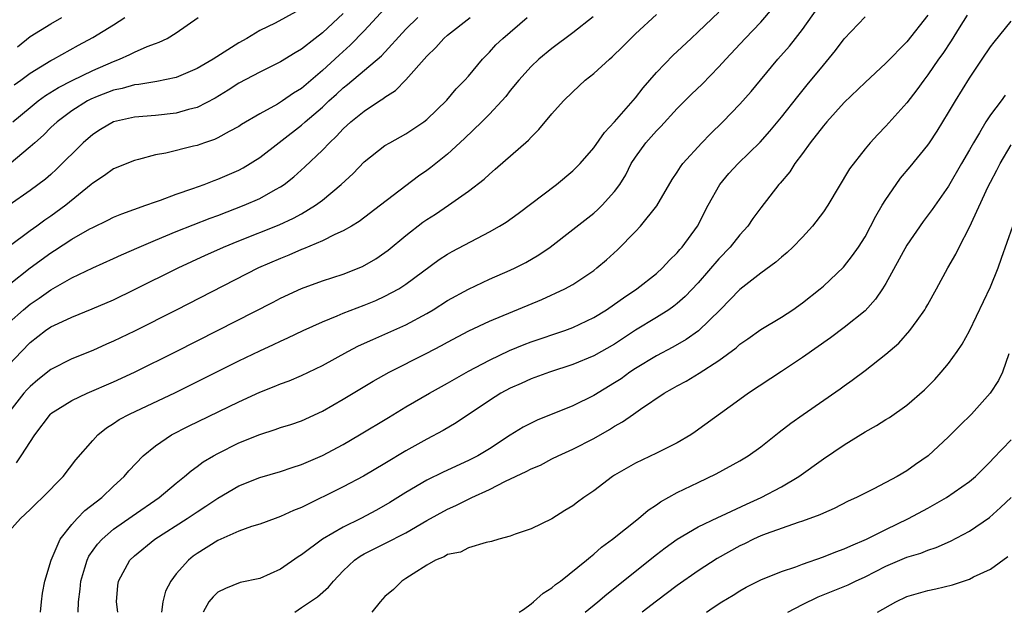
# Model space of a CAD drawing. Units: inches. Extents: x 2574000 to 2577000, y 1518000 to 1521000.
# Drawn here: x 2575002 to 2575096, y 1518000 to 1518057 of the extents above; entities that cross this region are included whole.
import ezdxf

# ---------------------------------------------------------------- set-up
doc = ezdxf.new("R2010")
doc.units = ezdxf.units.IN
doc.header["$MEASUREMENT"] = 0
doc.layers.add('LD25741518_2ft', color=141, linetype='Continuous')

msp = doc.modelspace()

# ---------------------------------------------------------------- linework, layer by layer
at = {"layer": 'LD25741518_2ft'}
for points, elevation in [([(2575007.615, 1518000), (2575007.632, 1518001), (2575007.788, 1518002.211), (2575007.848, 1518003), (2575008.247, 1518004.247), (2575008.464, 1518005), (2575008.635, 1518005.365), (2575009.468, 1518006.532), (2575009.892, 1518007), (2575011, 1518007.957), (2575012.785, 1518009.215), (2575015.364, 1518011), (2575017, 1518012.38), (2575017.795, 1518013), (2575018.433, 1518013.566), (2575019, 1518013.957), (2575019.595, 1518014.405), (2575020.583, 1518015), (2575021, 1518015.234), (2575023, 1518016.232), (2575025, 1518017.048), (2575026.491, 1518017.509), (2575027, 1518017.696), (2575027.99, 1518018.01), (2575029, 1518018.357), (2575031, 1518019.263), (2575033, 1518020.414), (2575035.861, 1518022.139), (2575037.41, 1518023), (2575041, 1518024.821), (2575042.427, 1518025.573), (2575043, 1518025.896), (2575045.036, 1518026.963), (2575047, 1518027.896), (2575052.027, 1518029.973), (2575054.233, 1518031), (2575055, 1518031.429), (2575057, 1518032.76), (2575057.308, 1518033), (2575058.22, 1518033.78), (2575059.262, 1518034.738), (2575061, 1518036.485), (2575061.492, 1518037), (2575063.054, 1518038.946), (2575064.526, 1518041.474), (2575065, 1518042.181), (2575065.308, 1518042.692), (2575065.547, 1518043), (2575067.355, 1518045), (2575068.169, 1518045.831), (2575069.361, 1518047), (2575071, 1518048.684), (2575072.079, 1518049.921), (2575072.966, 1518051), (2575074.649, 1518053), (2575075.75, 1518054.25), (2575076.345, 1518055), (2575077, 1518055.86), (2575079, 1518058.713)], 8342), ([(2575037, 1518057.855), (2575035, 1518055.709), (2575033.658, 1518054.342), (2575032.599, 1518053.401), (2575031, 1518051.914), (2575029, 1518050.211), (2575028.24, 1518049.76), (2575027.177, 1518049), (2575026.702, 1518048.702), (2575025, 1518047.764), (2575023.264, 1518046.735), (2575023, 1518046.561), (2575022.064, 1518046.064), (2575021, 1518045.467), (2575020.681, 1518045.319), (2575019.701, 1518045), (2575019, 1518044.749), (2575018.657, 1518044.657), (2575016.011, 1518044.011), (2575015, 1518043.825), (2575013.395, 1518043.395), (2575013, 1518043.311), (2575011, 1518042.489), (2575010.139, 1518041.861), (2575009, 1518041.134), (2575008.856, 1518041), (2575006.423, 1518039), (2575005, 1518037.965), (2575004.419, 1518037.582), (2575003.635, 1518037), (2575003, 1518036.557), (2575001, 1518035.04)], 8326), ([(2575004.004, 1518000), (2575004.082, 1518001), (2575004.181, 1518001.819), (2575004.408, 1518003), (2575005.01, 1518005), (2575005.871, 1518007), (2575007, 1518008.418), (2575007.524, 1518009), (2575008.25, 1518009.75), (2575009.856, 1518011), (2575011, 1518012.083), (2575012.007, 1518013), (2575012.458, 1518013.542), (2575013.847, 1518015), (2575015, 1518015.95), (2575016.544, 1518017), (2575018.173, 1518017.827), (2575023, 1518020.164), (2575025, 1518021.095), (2575026.374, 1518021.626), (2575027, 1518021.898), (2575027.812, 1518022.188), (2575029, 1518022.681), (2575029.663, 1518023), (2575031, 1518023.652), (2575033.427, 1518025), (2575034.469, 1518025.531), (2575035.845, 1518026.155), (2575037, 1518026.641), (2575039, 1518027.556), (2575041, 1518028.642), (2575041.614, 1518029), (2575043, 1518029.867), (2575045, 1518030.977), (2575047, 1518031.917), (2575049, 1518032.777), (2575049.478, 1518033), (2575050.482, 1518033.518), (2575051.739, 1518034.26), (2575052.823, 1518035), (2575055, 1518036.671), (2575057, 1518038.239), (2575057.404, 1518038.596), (2575057.818, 1518039), (2575059, 1518040.315), (2575059.488, 1518041), (2575060.063, 1518041.936), (2575060.595, 1518043), (2575061, 1518043.629), (2575061.984, 1518045), (2575063, 1518046.146), (2575063.432, 1518046.568), (2575065, 1518048.282), (2575066.361, 1518049.639), (2575067.379, 1518050.621), (2575069, 1518052.28), (2575069.642, 1518053), (2575071.506, 1518055), (2575073, 1518056.551), (2575074.13, 1518057.87)], 8340), ([(2575056.932, 1518057.068), (2575055, 1518055.522), (2575053, 1518054.028), (2575051.754, 1518053), (2575051, 1518052.302), (2575049.812, 1518051), (2575049, 1518050.002), (2575048.563, 1518049.437), (2575048.19, 1518049), (2575047, 1518047.734), (2575046.278, 1518047), (2575044.609, 1518045.391), (2575043, 1518043.909), (2575041.377, 1518042.623), (2575041, 1518042.343), (2575040.207, 1518041.793), (2575036.575, 1518039), (2575034.538, 1518037.462), (2575033.786, 1518037), (2575033, 1518036.541), (2575032.19, 1518036.19), (2575031, 1518035.585), (2575029.18, 1518034.82), (2575029, 1518034.761), (2575027.773, 1518034.227), (2575027, 1518033.919), (2575024.894, 1518033), (2575017, 1518028.967), (2575013, 1518026.95), (2575011, 1518025.972), (2575010.319, 1518025.681), (2575009, 1518025.081), (2575007, 1518024.29), (2575005, 1518023.256), (2575003.738, 1518022.262), (2575003, 1518021.633), (2575002.691, 1518021.309), (2575002.412, 1518021), (2575000.822, 1518019)], 8334), ([(2575028.454, 1518057.546), (2575026.468, 1518056.468), (2575025, 1518055.746), (2575023.764, 1518055), (2575023, 1518054.576), (2575020.554, 1518053), (2575019, 1518052.097), (2575017, 1518051.254), (2575015.132, 1518050.868), (2575013.428, 1518050.572), (2575013, 1518050.542), (2575011.812, 1518050.188), (2575011, 1518050.029), (2575009.425, 1518049.425), (2575008.827, 1518049.173), (2575008.497, 1518049), (2575007, 1518048.047), (2575005.58, 1518047), (2575005, 1518046.446), (2575004.28, 1518045.72), (2575003.446, 1518045), (2575003, 1518044.592), (2575001, 1518042.897)], 8322), ([(2575001, 1518007.77), (2575002.081, 1518009), (2575003, 1518009.865), (2575003.566, 1518010.434), (2575004.196, 1518011), (2575006.174, 1518013), (2575007.394, 1518014.606), (2575009, 1518016.478), (2575009.481, 1518017), (2575010.326, 1518017.673), (2575011, 1518018.084), (2575011.537, 1518018.463), (2575012.507, 1518019), (2575016.929, 1518021.071), (2575019.607, 1518022.393), (2575023, 1518024.095), (2575025, 1518025.068), (2575026.334, 1518025.667), (2575027, 1518025.992), (2575027.702, 1518026.298), (2575029.161, 1518027), (2575031, 1518027.846), (2575032.408, 1518028.408), (2575033, 1518028.666), (2575035, 1518029.42), (2575036.121, 1518029.879), (2575037, 1518030.281), (2575038.328, 1518031), (2575039, 1518031.43), (2575042.207, 1518033.793), (2575043, 1518034.329), (2575043.423, 1518034.577), (2575047, 1518036.446), (2575047.959, 1518037), (2575048.598, 1518037.402), (2575049.771, 1518038.229), (2575053.443, 1518041), (2575055, 1518042.3), (2575055.354, 1518042.646), (2575055.689, 1518043), (2575057, 1518044.505), (2575058.019, 1518045.981), (2575059, 1518047.005), (2575061, 1518049.285), (2575061.74, 1518050.26), (2575063, 1518051.716), (2575064.611, 1518053.389), (2575065, 1518053.741), (2575066.322, 1518055), (2575067, 1518055.615), (2575069, 1518057.505)], 8338), ([(2575033, 1518057.369), (2575031, 1518055.525), (2575030.304, 1518055), (2575029, 1518053.962), (2575028.393, 1518053.607), (2575027, 1518052.746), (2575025, 1518051.747), (2575023, 1518050.693), (2575021.97, 1518050.031), (2575020.72, 1518049.28), (2575019, 1518048.372), (2575018.17, 1518048.17), (2575017, 1518047.818), (2575015, 1518047.62), (2575013, 1518047.463), (2575011, 1518047.014), (2575009.733, 1518046.267), (2575009, 1518045.802), (2575008.087, 1518045), (2575005.537, 1518042.463), (2575005, 1518041.97), (2575004.479, 1518041.521), (2575003, 1518040.415), (2575001, 1518039.023)], 8324), ([(2575001, 1518023.736), (2575002.168, 1518025), (2575003, 1518025.859), (2575004.489, 1518027), (2575005, 1518027.349), (2575005.687, 1518027.687), (2575007, 1518028.291), (2575008.932, 1518029.067), (2575011, 1518029.954), (2575013, 1518030.919), (2575017.181, 1518033), (2575019.788, 1518034.212), (2575021.167, 1518034.833), (2575021.541, 1518035), (2575023, 1518035.596), (2575026.858, 1518037.142), (2575028.234, 1518037.767), (2575029, 1518038.186), (2575030.356, 1518039), (2575031, 1518039.483), (2575032.818, 1518041), (2575033.95, 1518042.05), (2575035, 1518043.152), (2575037, 1518044.73), (2575037.449, 1518045), (2575039, 1518045.85), (2575040.73, 1518047), (2575041, 1518047.211), (2575042.918, 1518049.082), (2575043.834, 1518050.166), (2575044.657, 1518051), (2575045, 1518051.386), (2575046.333, 1518053), (2575047, 1518053.684), (2575047.624, 1518054.376), (2575048.277, 1518055), (2575050.621, 1518057)], 8332), ([(2575001, 1518027.77), (2575002.357, 1518029), (2575003, 1518029.535), (2575003.881, 1518030.119), (2575005, 1518030.894), (2575007, 1518032.044), (2575009, 1518033.011), (2575011, 1518033.902), (2575011.746, 1518034.254), (2575013.446, 1518035), (2575015, 1518035.659), (2575017, 1518036.477), (2575020.236, 1518037.764), (2575021, 1518038.039), (2575023.505, 1518039), (2575025, 1518039.666), (2575026.522, 1518040.522), (2575027, 1518040.775), (2575027.339, 1518041), (2575028.275, 1518041.725), (2575029.326, 1518042.674), (2575031, 1518044.286), (2575031.669, 1518045), (2575032.366, 1518045.634), (2575033, 1518046.337), (2575033.719, 1518047), (2575035, 1518048.038), (2575036.479, 1518049), (2575036.804, 1518049.196), (2575037, 1518049.356), (2575038.001, 1518049.999), (2575039, 1518051.017), (2575041, 1518053.3), (2575041.864, 1518054.135), (2575042.634, 1518055), (2575043, 1518055.312), (2575045.15, 1518057)], 8330), ([(2575001, 1518031.416), (2575002.994, 1518033.005), (2575005, 1518034.457), (2575005.341, 1518034.659), (2575007, 1518035.744), (2575008.735, 1518036.735), (2575009, 1518036.878), (2575010.436, 1518037.564), (2575011, 1518037.857), (2575011.802, 1518038.198), (2575014.094, 1518039), (2575015, 1518039.333), (2575015.496, 1518039.496), (2575017, 1518040.062), (2575018.604, 1518040.604), (2575019.691, 1518041), (2575020.631, 1518041.37), (2575021, 1518041.492), (2575023, 1518042.374), (2575023.41, 1518042.59), (2575025, 1518043.588), (2575029, 1518046.67), (2575029.365, 1518047), (2575031, 1518048.408), (2575031.63, 1518049), (2575032.354, 1518049.646), (2575033, 1518050.264), (2575033.424, 1518050.576), (2575036.67, 1518053.33), (2575039, 1518055.886), (2575040.133, 1518057)], 8328), ([(2575001.354, 1518047), (2575003, 1518048.388), (2575003.773, 1518049), (2575004.481, 1518049.519), (2575005.719, 1518050.281), (2575007.033, 1518050.967), (2575009, 1518051.933), (2575011, 1518052.789), (2575011.576, 1518053), (2575012.561, 1518053.439), (2575013, 1518053.671), (2575014.206, 1518054.206), (2575015, 1518054.507), (2575015.371, 1518054.629), (2575016.138, 1518055), (2575017, 1518055.514), (2575019.099, 1518057)], 8320), ([(2575001.46, 1518050.54), (2575002.116, 1518051), (2575003, 1518051.664), (2575005, 1518052.882), (2575005.233, 1518053), (2575007.642, 1518054.358), (2575009, 1518055.076), (2575011, 1518056.302), (2575012.075, 1518057)], 8318), ([(2575001.683, 1518014.317), (2575002.157, 1518015), (2575003.462, 1518017), (2575004.959, 1518019), (2575005, 1518019.039), (2575007, 1518020.3), (2575008.454, 1518021), (2575011, 1518022.101), (2575013, 1518023.022), (2575016.978, 1518025), (2575020.951, 1518027), (2575026.278, 1518029.722), (2575027, 1518030.104), (2575029, 1518031.044), (2575031, 1518031.77), (2575033, 1518032.406), (2575034.861, 1518033.139), (2575036.124, 1518033.876), (2575037, 1518034.467), (2575037.305, 1518034.695), (2575039, 1518036.095), (2575040.624, 1518037.376), (2575041, 1518037.646), (2575041.832, 1518038.168), (2575043.072, 1518039), (2575045, 1518040.359), (2575046.497, 1518041.503), (2575047, 1518041.997), (2575047.548, 1518042.452), (2575050.751, 1518045.249), (2575051, 1518045.532), (2575051.741, 1518046.259), (2575053, 1518047.758), (2575054.107, 1518049), (2575055, 1518049.888), (2575056.193, 1518051), (2575057, 1518051.63), (2575058.509, 1518053), (2575058.781, 1518053.219), (2575059.793, 1518054.207), (2575060.566, 1518055), (2575061, 1518055.421), (2575063, 1518057.281)], 8336), ([(2575001.801, 1518054.199), (2575003, 1518055.163), (2575005, 1518056.401), (2575006.047, 1518057)], 8316), ([(2575011.42, 1518000), (2575011.287, 1518001), (2575011.417, 1518002.583), (2575011.481, 1518003), (2575012.565, 1518005), (2575013, 1518005.403), (2575014.942, 1518007), (2575018.043, 1518009), (2575019, 1518009.643), (2575019.842, 1518010.158), (2575021, 1518010.939), (2575023, 1518012.107), (2575025, 1518012.916), (2575027, 1518013.505), (2575028.109, 1518013.891), (2575029, 1518014.165), (2575031, 1518015.022), (2575033, 1518016.092), (2575034.563, 1518017), (2575037.322, 1518018.677), (2575039, 1518019.678), (2575041.267, 1518021), (2575043, 1518021.972), (2575043.645, 1518022.355), (2575045, 1518023.1), (2575047, 1518024.158), (2575048.921, 1518025.079), (2575050.343, 1518025.657), (2575051, 1518025.904), (2575054.221, 1518027), (2575055, 1518027.293), (2575057, 1518028.238), (2575058.238, 1518029), (2575059, 1518029.517), (2575059.852, 1518030.148), (2575061.142, 1518031), (2575063, 1518032.479), (2575063.58, 1518033), (2575064.255, 1518033.745), (2575065, 1518034.454), (2575065.246, 1518034.754), (2575065.475, 1518035), (2575066.945, 1518037), (2575067.963, 1518039), (2575069.071, 1518041), (2575069.959, 1518042.041), (2575070.85, 1518043), (2575072.952, 1518045.048), (2575073.887, 1518046.113), (2575075, 1518047.458), (2575076.561, 1518049.439), (2575077.458, 1518050.542), (2575079, 1518052.438), (2575080.165, 1518053.835), (2575081, 1518054.946), (2575083, 1518057.062)], 8344), ([(2575089, 1518057.225), (2575087, 1518054.683), (2575085, 1518052.619), (2575083, 1518050.783), (2575081, 1518048.868), (2575079.319, 1518047), (2575079, 1518046.623), (2575077.731, 1518045), (2575077, 1518043.978), (2575076.262, 1518043), (2575075.779, 1518042.221), (2575074.863, 1518041.137), (2575074.727, 1518041), (2575073, 1518038.756), (2575072.257, 1518037.743), (2575071.762, 1518037), (2575071, 1518036.173), (2575070.086, 1518035), (2575069, 1518033.86), (2575067, 1518031.57), (2575065.752, 1518030.248), (2575065, 1518029.591), (2575064.673, 1518029.327), (2575064.2, 1518029), (2575063, 1518028.244), (2575061, 1518027.029), (2575059, 1518025.709), (2575057, 1518024.568), (2575055, 1518023.737), (2575052.749, 1518023), (2575051, 1518022.37), (2575050.06, 1518021.94), (2575049, 1518021.485), (2575048.106, 1518021), (2575047, 1518020.306), (2575043.831, 1518018.169), (2575042.572, 1518017.428), (2575041, 1518016.601), (2575039, 1518015.468), (2575037, 1518014.258), (2575034.947, 1518013.053), (2575033, 1518012.015), (2575029, 1518010.051), (2575028.246, 1518009.753), (2575027, 1518009.175), (2575026.471, 1518009), (2575025, 1518008.46), (2575024.218, 1518008.218), (2575023, 1518007.764), (2575021, 1518006.887), (2575019, 1518005.649), (2575018.623, 1518005.377), (2575018.161, 1518005), (2575017, 1518003.68), (2575016.492, 1518003), (2575015.977, 1518002.023), (2575015.711, 1518001), (2575015.586, 1518000)], 8346), ([(2575092.78, 1518057.22), (2575092.01, 1518056.01), (2575091.241, 1518054.759), (2575090.443, 1518053.557), (2575090.037, 1518053), (2575089, 1518051.494), (2575088.611, 1518051), (2575087.946, 1518050.054), (2575087, 1518048.813), (2575085, 1518046.576), (2575084.214, 1518045.786), (2575083.479, 1518045), (2575083, 1518044.404), (2575081.514, 1518042.486), (2575079.428, 1518039), (2575079, 1518038.377), (2575077.966, 1518037), (2575077, 1518035.952), (2575076.077, 1518035), (2575075.528, 1518034.472), (2575075, 1518034.034), (2575074.461, 1518033.539), (2575073, 1518032.503), (2575071, 1518030.925), (2575069.11, 1518029), (2575067.038, 1518026.962), (2575065.868, 1518026.132), (2575064.585, 1518025.416), (2575063, 1518024.586), (2575061, 1518023.353), (2575060.468, 1518023), (2575059.613, 1518022.386), (2575059, 1518021.98), (2575057, 1518020.771), (2575055, 1518019.783), (2575051.578, 1518018.422), (2575050.248, 1518017.752), (2575049, 1518016.983), (2575047, 1518015.68), (2575045.897, 1518015), (2575045, 1518014.534), (2575042.566, 1518013.434), (2575041, 1518012.662), (2575039, 1518011.474), (2575037.473, 1518010.527), (2575036.199, 1518009.8), (2575034.683, 1518009), (2575033, 1518008.172), (2575031.001, 1518007), (2575029, 1518005.495), (2575028.69, 1518005.31), (2575027, 1518004.129), (2575025, 1518003.248), (2575023.14, 1518002.86), (2575021.707, 1518002.293), (2575021, 1518001.942), (2575020.527, 1518001.473), (2575020.123, 1518001), (2575019.581, 1518000)], 8348), ([(2575028.373, 1518000), (2575029, 1518000.462), (2575030.527, 1518001.474), (2575031.596, 1518002.404), (2575032.066, 1518003), (2575033, 1518003.962), (2575034.07, 1518005), (2575034.616, 1518005.384), (2575035, 1518005.599), (2575037, 1518006.592), (2575039, 1518007.615), (2575041, 1518008.789), (2575043, 1518009.888), (2575043.774, 1518010.226), (2575045.335, 1518011), (2575047, 1518011.756), (2575048.559, 1518012.559), (2575050.522, 1518013.478), (2575051, 1518013.756), (2575051.886, 1518014.114), (2575053, 1518014.701), (2575053.605, 1518015), (2575055, 1518015.619), (2575057, 1518016.646), (2575058.496, 1518017.504), (2575059, 1518017.828), (2575059.757, 1518018.242), (2575060.796, 1518019), (2575061.473, 1518019.473), (2575063.756, 1518021), (2575064.557, 1518021.443), (2575065, 1518021.711), (2575065.845, 1518022.155), (2575067.098, 1518022.901), (2575069, 1518024.134), (2575070.642, 1518025.358), (2575071, 1518025.696), (2575071.779, 1518026.221), (2575073, 1518027.087), (2575075, 1518028.284), (2575076.077, 1518029), (2575077, 1518029.654), (2575078.706, 1518031), (2575079, 1518031.26), (2575080.918, 1518033.082), (2575081.805, 1518034.195), (2575082.365, 1518035), (2575083, 1518035.994), (2575084.041, 1518037.959), (2575084.639, 1518039), (2575085, 1518039.568), (2575085.98, 1518041), (2575086.406, 1518041.594), (2575087.32, 1518042.68), (2575089, 1518044.766), (2575089.165, 1518045), (2575089.898, 1518046.102), (2575091, 1518047.888), (2575091.658, 1518049), (2575093, 1518051.17), (2575094.221, 1518053), (2575095, 1518054.198), (2575095.353, 1518054.647), (2575097, 1518056.644)], 8350), ([(2575096.433, 1518049.567), (2575096.021, 1518049), (2575095, 1518047.664), (2575094.564, 1518047), (2575093.962, 1518045.962), (2575093.375, 1518045), (2575093, 1518044.313), (2575092.224, 1518043), (2575091, 1518040.84), (2575089.41, 1518038.59), (2575088.548, 1518037.452), (2575087, 1518035.174), (2575085, 1518031.517), (2575084.676, 1518031), (2575084.002, 1518029.999), (2575083, 1518028.904), (2575081, 1518027.283), (2575079.687, 1518026.313), (2575077, 1518024.412), (2575075, 1518023.064), (2575071.839, 1518021), (2575071, 1518020.408), (2575066.717, 1518017.283), (2575066.292, 1518017), (2575065, 1518016.252), (2575063, 1518015.239), (2575061, 1518014.288), (2575059, 1518013.132), (2575058.796, 1518013), (2575057, 1518011.65), (2575056.052, 1518011), (2575055.445, 1518010.555), (2575055, 1518010.204), (2575054.233, 1518009.767), (2575053, 1518008.973), (2575051, 1518008), (2575049.484, 1518007.484), (2575049, 1518007.299), (2575047.898, 1518007), (2575047.217, 1518006.782), (2575046.692, 1518006.692), (2575045, 1518006.173), (2575044.221, 1518005.778), (2575043, 1518005.533), (2575042.675, 1518005.326), (2575041.845, 1518005), (2575041, 1518004.503), (2575039.702, 1518003.702), (2575039, 1518003.226), (2575038.621, 1518003), (2575037.83, 1518002.17), (2575037, 1518001.513), (2575036.551, 1518001), (2575035.731, 1518000)], 8352), ([(2575049.869, 1518000), (2575050.285, 1518000.285), (2575051, 1518000.814), (2575051.239, 1518001), (2575052.171, 1518001.829), (2575053, 1518002.35), (2575053.341, 1518002.659), (2575053.82, 1518003), (2575056.317, 1518005), (2575056.679, 1518005.321), (2575057, 1518005.557), (2575057.755, 1518006.245), (2575058.794, 1518007), (2575061.281, 1518009), (2575062.21, 1518009.79), (2575063, 1518010.284), (2575063.413, 1518010.587), (2575065, 1518011.469), (2575067, 1518012.438), (2575068.746, 1518013.254), (2575071, 1518014.506), (2575071.798, 1518015), (2575073, 1518015.87), (2575074.753, 1518017.248), (2575075.885, 1518018.115), (2575077.05, 1518018.95), (2575080.598, 1518021.402), (2575081, 1518021.703), (2575081.763, 1518022.237), (2575083, 1518023.161), (2575085, 1518024.726), (2575086.218, 1518025.782), (2575087.292, 1518027), (2575087.973, 1518027.974), (2575088.72, 1518029), (2575088.828, 1518029.172), (2575089, 1518029.512), (2575089.841, 1518031), (2575090.932, 1518033), (2575091.696, 1518034.304), (2575092.006, 1518035), (2575093, 1518036.907), (2575094.788, 1518040.789), (2575095, 1518041.22), (2575095.627, 1518042.373), (2575095.934, 1518043), (2575097, 1518044.796)], 8354), ([(2575056.167, 1518000), (2575057.383, 1518001), (2575058.258, 1518001.741), (2575063, 1518005.536), (2575063.832, 1518006.168), (2575065.001, 1518006.999), (2575067, 1518008.176), (2575068.904, 1518009.096), (2575069.244, 1518009.244), (2575071.627, 1518010.374), (2575073.048, 1518011), (2575075, 1518012.019), (2575076.659, 1518013), (2575079, 1518014.71), (2575081, 1518016.062), (2575083, 1518017.291), (2575084.102, 1518017.898), (2575085, 1518018.484), (2575085.323, 1518018.677), (2575087, 1518019.862), (2575088.684, 1518021.315), (2575089.679, 1518022.321), (2575090.28, 1518023), (2575091, 1518023.847), (2575091.813, 1518025), (2575092.289, 1518025.711), (2575093.018, 1518026.982), (2575095, 1518031.19), (2575095.747, 1518033), (2575096.06, 1518033.94), (2575097.147, 1518037)], 8356), ([(2575096.784, 1518024.784), (2575096.155, 1518023), (2575095.772, 1518022.229), (2575094.982, 1518021), (2575093.183, 1518019), (2575092.087, 1518017.913), (2575091, 1518016.804), (2575089.034, 1518015), (2575087.834, 1518014.166), (2575087, 1518013.553), (2575086.067, 1518013), (2575083.827, 1518011.827), (2575083, 1518011.429), (2575082.18, 1518011), (2575081.364, 1518010.636), (2575080.043, 1518009.957), (2575079, 1518009.507), (2575078.67, 1518009.331), (2575077, 1518008.723), (2575076.602, 1518008.602), (2575073.521, 1518007.521), (2575073, 1518007.32), (2575072.292, 1518007), (2575071.432, 1518006.568), (2575071, 1518006.371), (2575068.837, 1518005.163), (2575067, 1518003.973), (2575065, 1518002.565), (2575063, 1518001.061), (2575061.645, 1518000)], 8358), ([(2575067.803, 1518000), (2575068.447, 1518000.447), (2575069.276, 1518001), (2575070.352, 1518001.648), (2575071, 1518002.068), (2575071.605, 1518002.395), (2575073, 1518003.099), (2575075, 1518003.903), (2575076.367, 1518004.367), (2575077, 1518004.621), (2575079, 1518005.328), (2575080.19, 1518005.81), (2575081, 1518006.083), (2575081.624, 1518006.376), (2575083.144, 1518007), (2575085, 1518007.941), (2575087.162, 1518009), (2575089, 1518009.988), (2575090.813, 1518011), (2575093, 1518012.524), (2575093.566, 1518013), (2575095, 1518014.443), (2575095.26, 1518014.74), (2575097, 1518016.53)], 8360), ([(2575075.581, 1518000), (2575077, 1518000.747), (2575078.518, 1518001.482), (2575079.95, 1518002.05), (2575081.362, 1518002.638), (2575082.088, 1518003), (2575083, 1518003.406), (2575085, 1518004.416), (2575087, 1518005.275), (2575088.325, 1518005.675), (2575089, 1518005.96), (2575089.795, 1518006.205), (2575091.188, 1518006.813), (2575093, 1518007.772), (2575094.913, 1518009.087), (2575095.97, 1518010.03), (2575097, 1518010.999)], 8362), ([(2575084.196, 1518000), (2575085.944, 1518001), (2575087, 1518001.513), (2575089, 1518002.095), (2575089.766, 1518002.234), (2575091.373, 1518002.627), (2575093, 1518003.19), (2575093.399, 1518003.399), (2575095, 1518004.148), (2575096.665, 1518005.336)], 8364)]:
    msp.add_lwpolyline(points, dxfattribs=dict(at, elevation=elevation))

doc.saveas('drawing.dxf')
